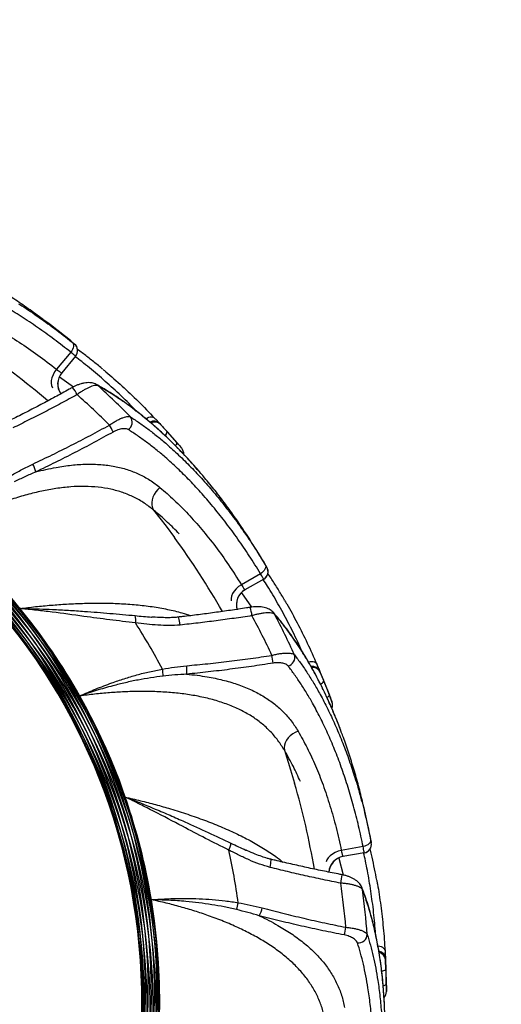
# Model space of a CAD drawing. Units: millimetres. Extents: x 15 to 415, y 5 to 292.
# Drawn here: x 257 to 274, y 135 to 169 of the extents above; entities that cross this region are included whole.
import ezdxf

# ---------------------------------------------------------------- set-up
doc = ezdxf.new("R2010")
doc.units = ezdxf.units.MM
doc.layers.add('SYMBOL_(ISO)', color=179, linetype='Continuous')
doc.styles.add('SLDTEXTSTYLE0', font='TXT', dxfattribs={"width": 0.75})
doc.dimstyles.new('SLDDIMSTYLE0', dxfattribs={"dimtxt": 2.645833, "dimasz": 3.302, "dimexe": 0, "dimexo": 0.0625, "dimgap": 0.661458, "dimtad": 1, "dimlfac": 20, "dimrnd": 1e-09, "dimzin": 12, "dimdsep": 46, "dimtxsty": 'SLDTEXTSTYLE0', "dimsah": 1, "dimcen": 0.09, "dimadec": 0, "dimazin": 3, "dimtfac": 1, "dimtofl": 0, "dimtmove": 0, "dimatfit": 3, "dimfxl": 0, "dimfrac": 2, "dimtolj": 1, "dimtzin": 12, "dimarcsym": 0})

# ---------------------------------------------------------------- blocks, each defined once
blk = doc.blocks.new('_D_2')
at = {"layer": 'SYMBOL_(ISO)'}
for p, q in [((57.989, 136.028), (57.989, 222.235)), ((325.594, 136.028), (325.594, 222.235)), ((57.989, 221.235), (325.594, 221.235))]:
    blk.add_line(p, q, dxfattribs=at)
for points in [[(57.989, 221.235), (61.291, 220.727), (61.291, 221.743)], [(325.594, 221.235), (322.292, 221.743), (322.292, 220.727)]]:
    blk.add_solid(points, dxfattribs=at)
at = {"layer": 'SYMBOL_(ISO)', "insert": (185.439, 224.646), "char_height": 2.6458, "attachment_point": 1, "style": 'SLDTEXTSTYLE0'}
blk.add_mtext('5352,09', dxfattribs=at)

msp = doc.modelspace()

# ---------------------------------------------------------------- linework, layer by layer
at = {"color": 7, "linetype": 'Continuous', "lineweight": 25}
for p, q in [((257.58371, 158.74879), (257.53953, 158.78178)), ((258.51766, 157.62626), (258.02142, 157.03486)), ((258.68729, 157.4882), (258.20095, 156.90861)), ((261.61849, 155.14073), (261.64781, 155.10817)), ((261.87459, 154.85793), (262.21621, 154.47406)), ((264.6335, 151.28851), (264.60328, 151.3346)), ((265.12721, 149.91422), (264.45863, 149.52821)), ((265.23939, 149.72647), (264.58416, 149.34817)), ((267.19095, 146.51804), (267.20736, 146.47741)), ((267.33488, 146.1647), (267.5246, 145.68714)), ((268.70657, 141.86702), (268.69396, 141.92058)), ((268.70049, 140.40667), (267.94021, 140.27261)), ((268.74169, 140.19188), (267.99659, 140.06049)), ((269.47821, 136.50947), (269.47973, 136.46567)), ((269.49261, 136.12821), (269.50756, 135.61456))]:
    msp.add_line(p, q, dxfattribs=at)
at = {"color": 8, "linetype": 'Continuous', "lineweight": 25}
for p, q in [((258.64791, 157.91283), (258.64881, 157.9139)), ((258.12454, 156.77616), (258.61776, 156.42176)), ((262.38123, 154.28556), (262.3811, 154.28545)), ((265.34763, 150.13896), (265.34884, 150.13966)), ((264.46705, 149.24984), (264.80932, 148.74812)), ((267.6152, 145.45357), (267.61504, 145.45351)), ((268.98448, 140.54247), (268.98586, 140.54271)), ((267.85291, 140.00815), (268.00294, 139.41962)), ((269.51281, 135.36409), (269.51263, 135.36409))]:
    msp.add_line(p, q, dxfattribs=at)
at = {"color": 7, "linetype": 'Continuous', "lineweight": 25, "flags": 128}
for points in [[(258.56116, 157.98132), (258.58608, 157.95297), (258.60274, 157.91677), (258.61051, 157.8741), (258.60907, 157.82661), (258.5985, 157.77613), (258.57919, 157.72459), (258.5519, 157.67398), (258.51766, 157.62626)], [(261.62525, 152.91738), (261.54656, 152.84757), (261.47788, 152.76686), (261.42134, 152.67778), (261.37871, 152.58311), (261.35132, 152.48579), (261.34002, 152.38887), (261.34517, 152.29537), (261.36661, 152.20821), (261.40366, 152.1301)], [(265.28953, 150.23298), (265.30325, 150.19783), (265.30653, 150.15811), (265.29923, 150.11536), (265.28164, 150.07122), (265.25444, 150.0274), (265.21867, 149.98557), (265.17571, 149.94735), (265.12721, 149.91422)], [(266.43687, 144.42646), (266.33905, 144.38777), (266.2469, 144.33542), (266.1633, 144.27105), (266.09086, 144.19667), (266.03184, 144.11459), (265.98808, 144.02738), (265.96094, 143.93775), (265.95127, 143.84852), (265.95937, 143.76245)], [(268.96205, 140.65069), (268.96292, 140.61297), (268.95241, 140.57452), (268.93093, 140.53685), (268.89931, 140.50139), (268.85876, 140.46951), (268.81084, 140.44244), (268.7574, 140.42122), (268.70049, 140.40667)]]:
    msp.add_lwpolyline(points, dxfattribs=at)
at = {"color": 8, "linetype": 'Continuous', "lineweight": 25, "flags": 128}
for points in [[(258.02142, 157.03486), (257.95456, 156.94146), (257.90091, 156.84247), (257.86244, 156.74154), (257.84057, 156.64238), (257.8361, 156.54865), (257.84919, 156.46379), (257.87875, 156.39196)], [(259.46317, 156.46355), (259.42933, 156.49256), (259.40803, 156.50589)], [(261.13761, 155.31001), (261.14062, 155.31212), (261.18836, 155.34078), (261.23731, 155.36162), (261.28568, 155.37387), (261.3317, 155.37707), (261.37368, 155.37112), (261.41008, 155.35623), (261.43958, 155.33294)], [(261.40366, 152.1301), (261.83935, 151.56695), (262.12609, 151.17895)], [(264.45863, 149.52821), (264.36386, 149.4633), (264.27959, 149.38863), (264.20892, 149.30695), (264.15445, 149.22125), (264.11819, 149.1347), (264.10147, 149.05048), (264.10468, 148.97288)], [(265.61804, 148.49824), (265.59616, 148.53708), (265.5807, 148.55689)], [(262.32743, 148.12636), (262.31769, 148.19637), (262.30619, 148.261), (262.29357, 148.31653), (262.28056, 148.35978), (262.26791, 148.38826), (262.25635, 148.40034), (262.25348, 148.40068)], [(266.79696, 146.84158), (266.80051, 146.84253), (266.85518, 146.85314), (266.9083, 146.85598), (266.95794, 146.85094), (267.00228, 146.83822), (267.03969, 146.81826), (267.06881, 146.79182), (267.08856, 146.75985)], [(265.95937, 143.76245), (266.17618, 143.08424), (266.31292, 142.6216)], [(267.94021, 140.27261), (267.82895, 140.24403), (267.72423, 140.20268), (267.62988, 140.15009), (267.54939, 140.0882), (267.48571, 140.01927), (267.44119, 139.94585), (267.41767, 139.87182)], [(265.45807, 139.68422), (265.47287, 139.75334), (265.48416, 139.818), (265.49129, 139.8745), (265.49386, 139.91958), (265.49172, 139.95068), (265.48498, 139.96598), (265.4824, 139.96728)], [(268.67742, 138.90821), (268.67015, 138.95219), (268.6624, 138.9761)], [(269.21864, 136.94825), (269.2223, 136.94792), (269.2773, 136.9392), (269.32819, 136.92369), (269.37311, 136.90198), (269.41043, 136.87486), (269.43876, 136.84332), (269.45707, 136.80851), (269.4647, 136.77171)]]:
    msp.add_lwpolyline(points, dxfattribs=at)
at = {"color": 7, "linetype": 'Continuous', "lineweight": 25}
for centre, radius, start, end in [((249.38653, 135.02791), 76.2075, 270, 90), ((240.08068, 135.31372), 29.25, 50.593712, 53.244884), ((258.45857, 157.68235), 0.3, 319.999999, 50.581171), ((258.45748, 157.68103), 0.29999, 320.000114, 4.683643), ((258.66282, 156.52561), 0.6, 140.000004, 215.314346), ((240.17079, 135.2531), 28.67192, 44.572157, 47.711279), ((240.17079, 135.2531), 27.9529, 45.206855, 48.380616), ((260.34556, 155.19149), 0.31041, 303.775272, 36.301392), ((255.50896, 152.62177), 5.00671, 26.401956, 29.53721), ((240.17079, 135.2531), 29.25, 40.593797, 43.245752), ((262.15375, 154.09062), 0.3, 356.764713, 40.58973), ((256.30961, 153.25895), 1.00646, 11.354818, 28.142641), ((240.17079, 135.2531), 29.25, 30.59372, 33.244964), ((265.0894, 149.98627), 0.29999, 300.000114, 344.683643), ((265.09088, 149.98713), 0.3, 299.999999, 30.581171), ((264.88718, 148.8303), 0.6, 120.000004, 196.918855), ((240.23473, 135.16533), 21.34915, 29.421227, 39.343162), ((260.17374, 148.30032), 0.60586, 350.623973, 14.718326), ((240.23473, 135.16533), 24.32497, 28.0147, 32.406475), ((240.23473, 135.16533), 27.9529, 25.206855, 28.380616), ((240.23473, 135.16533), 28.67192, 24.572157, 27.711279), ((260.58833, 146.24057), 5.00671, 6.401956, 9.53721), ((266.01214, 147.0011), 0.31041, 283.775272, 16.301392), ((260.68211, 146.38091), 1.04857, 357.972871, 11.542482), ((261.55862, 146.56548), 1.00646, 351.354818, 8.142641), ((240.23473, 135.16533), 29.25, 20.593775, 23.24562), ((267.33476, 145.34819), 0.3, 336.764713, 20.58973), ((240.26479, 135.06098), 21.34915, 9.421227, 19.343162), ((240.23473, 135.16533), 29.25, 10.593742, 13.245191), ((263.49376, 140.58429), 0.60586, 330.623973, 354.718326), ((240.26479, 135.06098), 24.32497, 8.0147, 12.406475), ((268.6896, 140.48731), 0.29999, 280.000114, 324.683643), ((268.69129, 140.48762), 0.3, 279.999999, 10.581171), ((268.10421, 139.47021), 0.6, 100.000004, 176.918792), ((240.26479, 135.06098), 27.9529, 5.206855, 8.380616), ((240.26479, 135.06098), 28.67192, 4.572157, 7.711279), ((263.315, 138.60676), 1.04857, 337.972871, 351.542482), ((264.20178, 138.48042), 1.00646, 331.354818, 348.142641), ((263.17887, 138.50695), 5.00671, 346.401956, 349.53721), ((268.53571, 137.36657), 0.31041, 263.775272, 356.301392), ((240.26479, 135.06098), 29.25, 0.593746, 3.245482), ((269.21323, 135.36098), 0.3, 316.764713, 0.58973)]:
    msp.add_arc(centre, radius, start, end, dxfattribs=at)
at = {"color": 8, "linetype": 'Continuous', "lineweight": 25}
for centre, radius, start, end in [((240.17079, 135.2531), 27.1232, 49.687882, 56.185595), ((258.45747, 157.68103), 0.3, 4.6836, 50.593928), ((258.66056, 156.52299), 0.59995, 140.001929, 215.198423), ((239.65037, 135.10318), 21.34915, 183.442019, 169.421227), ((239.69441, 135.20244), 21.34915, 183.708929, 149.421227), ((239.76975, 135.28065), 21.34915, 183.919289, 129.421227), ((239.8673, 135.32837), 21.34915, 184.047682, 109.421227), ((239.97528, 135.33986), 21.34915, 184.078583, 89.421227), ((240.23473, 135.16533), 21.34915, 39.343162, 177.129656), ((240.26479, 135.06098), 21.34915, 19.343162, 176.849219), ((257.18586, 155.39082), 1.7265, 26.084202, 35.94733), ((239.64293, 134.99484), 21.34915, 199.343162, 176.671434), ((239.67299, 134.89049), 21.34915, 219.343162, 176.390869), ((239.73693, 134.80271), 21.34915, 239.343162, 176.154803), ((239.82703, 134.7421), 21.34915, 259.343162, 175.991748), ((239.93243, 134.71596), 21.34915, 279.343162, 175.921417), ((240.04046, 134.72729), 21.34915, 299.343162, 175.951894), ((240.13796, 134.77517), 21.34915, 319.343162, 176.080711), ((240.2133, 134.85338), 21.34915, 339.343162, 176.291071), ((240.25735, 134.95264), 21.34915, 359.343162, 176.557981), ((240.08068, 135.31372), 21.34915, 184.008252, 69.421227), ((261.41379, 154.94309), 0.28455, 43.993937, 118.536243), ((261.44297, 154.91086), 0.28441, 43.926495, 117.243649), ((261.64595, 154.90645), 0.23373, 310.190888, 348.018183), ((262.06747, 154.49015), 0.1496, 308.998084, 353.825765), ((262.15343, 154.09035), 0.3, 356.180198, 40.593777), ((240.17079, 135.2531), 21.34915, 183.845197, 49.421227), ((240.23473, 135.16533), 27.1232, 29.687882, 36.185619), ((265.08939, 149.98627), 0.3, 344.6836, 30.593928), ((264.88415, 148.82861), 0.59995, 120.001929, 195.198398), ((263.11117, 148.26909), 1.7265, 6.084202, 15.94733), ((266.93099, 146.40233), 0.28455, 23.993937, 98.536243), ((266.94739, 146.36206), 0.28441, 23.926495, 97.243649), ((267.13662, 146.28849), 0.23373, 290.190888, 328.018183), ((240.23473, 135.16533), 21.34915, 183.609131, 29.421227), ((267.39034, 145.75313), 0.1496, 288.998084, 333.825765), ((267.33437, 145.34805), 0.3, 336.180198, 20.593777), ((240.26479, 135.06098), 27.1232, 9.687882, 16.185674), ((268.68959, 140.48732), 0.3, 324.6836, 10.593928), ((268.10079, 139.46966), 0.59995, 100.001929, 175.198409), ((266.24336, 139.55028), 1.7265, 346.084202, 355.94733), ((240.26479, 135.06098), 21.34915, 183.328566, 9.421227), ((269.19435, 136.48965), 0.28455, 3.993937, 78.536243), ((269.19599, 136.4462), 0.28441, 3.926495, 77.243649), ((269.34865, 136.31235), 0.23373, 270.190888, 308.018183), ((269.40396, 135.72249), 0.1496, 268.998084, 313.825765), ((269.21282, 135.36098), 0.3, 316.180198, 0.593777)]:
    msp.add_arc(centre, radius, start, end, dxfattribs=at)
at = {"color": 7, "linetype": 'Continuous', "lineweight": 25}
for points, knots in [([(258.51766, 157.62626), (258.32407, 157.77825), (257.93671, 158.08238), (257.36009, 158.49532), (256.78897, 158.87681), (256.21951, 159.22735), (255.65348, 159.54673), (255.09251, 159.83426), (254.54398, 160.08722), (254.05097, 160.28902), (253.61092, 160.44881), (253.22045, 160.57437), (252.83868, 160.68225), (252.59279, 160.73836), (252.46985, 160.76641)], [0, 0, 0, 0, 0.08848856, 0.17706501, 0.26564677, 0.35414257, 0.44541335, 0.53676796, 0.62812804, 0.71940627, 0.78942087, 0.85943576, 0.92971775, 1, 1, 1, 1]), ([(257.53953, 158.78178), (257.37179, 158.9043), (257.03632, 159.14933), (256.53592, 159.48854), (256.03928, 159.80469), (255.64978, 160.04155), (255.42944, 160.16221), (255.37076, 160.19434)], [0, 0, 0, 0, 0.2285822, 0.45716569, 0.68689104, 0.91661769, 1, 1, 1, 1]), ([(254.19975, 159.25056), (254.4042, 159.17253), (254.81323, 159.01642), (255.43675, 158.72166), (256.07103, 158.38014), (256.71552, 157.98474), (257.36821, 157.54055), (257.80373, 157.20338), (258.02142, 157.03486)], [0, 0, 0, 0, 0.16458841, 0.32927906, 0.49386012, 0.66253532, 0.83133064, 1, 1, 1, 1]), ([(256.69763, 159.3177), (256.71313, 159.30821), (256.92591, 159.17804), (257.34397, 158.89273), (257.94971, 158.46203), (258.35742, 158.1415), (258.56116, 157.98132)], [0, 0, 0, 0, 0.02553998, 0.35048652, 0.67541299, 1, 1, 1, 1]), ([(258.56116, 157.98132), (258.57309, 157.97176), (258.60433, 157.94673), (258.63955, 157.91876), (258.64513, 157.91481), (258.64791, 157.91283)], [0, 0, 0, 0, 0.236067186, 0.618281649, 1, 1, 1, 1]), ([(258.68729, 157.4882), (258.68195, 157.49232), (258.67128, 157.50055), (258.6024, 157.55678), (258.54106, 157.60708), (258.51766, 157.62626)], [0, 0, 0, 0, 0.38218301, 0.76435116, 1, 1, 1, 1]), ([(259.63222, 157.03632), (259.60874, 157.05618), (259.47732, 157.16738), (259.23829, 157.35702), (258.96788, 157.56672), (258.80593, 157.68403), (258.75111, 157.72373)], [0, 0, 0, 0, 0.07943538, 0.44468666, 0.81202717, 1, 1, 1, 1]), ([(258.02142, 157.03486), (258.04566, 157.01671), (258.10924, 156.96909), (258.18158, 156.91696), (258.1945, 156.9114), (258.20095, 156.90861)], [0, 0, 0, 0, 0.23559108, 0.61782175, 1, 1, 1, 1]), ([(259.64032, 157.026), (259.67278, 156.99981), (259.8932, 156.82199), (260.30488, 156.45296), (260.87309, 155.92012), (261.25082, 155.5286), (261.43958, 155.33294)], [0, 0, 0, 0, 0.05445337, 0.36976088, 0.68504663, 1, 1, 1, 1]), ([(258.58302, 156.40532), (258.54295, 156.38272), (258.34063, 156.26861), (257.97226, 156.06804), (257.47736, 155.80338), (256.97759, 155.54436), (256.59623, 155.35035), (256.38147, 155.24471), (256.33477, 155.22173)], [0, 0, 0, 0, 0.05407596, 0.27304947, 0.49360067, 0.71542569, 0.93811161, 1, 1, 1, 1]), ([(259.40801, 156.50551), (259.40682, 156.5063), (259.38477, 156.52091), (259.33601, 156.53891), (259.26203, 156.55976), (259.17912, 156.56937), (259.08664, 156.5684), (258.98591, 156.55537), (258.88329, 156.5311), (258.78112, 156.49731), (258.68154, 156.45625), (258.61591, 156.42145), (258.58363, 156.40433)], [0, 0, 0, 0, 0.00513209, 0.09482946, 0.18867784, 0.29221819, 0.40653355, 0.53145637, 0.65738414, 0.76854532, 0.88615334, 1, 1, 1, 1]), ([(259.46317, 156.46355), (259.44687, 156.46749), (259.41427, 156.47539), (259.3434, 156.46719), (259.25843, 156.44405), (259.16318, 156.40668), (259.0617, 156.35746), (258.95649, 156.29839), (258.84666, 156.22926), (258.77323, 156.17638), (258.73652, 156.14995)], [0, 0, 0, 0, 0.128558073, 0.257133277, 0.387026557, 0.516913518, 0.63600159, 0.755069481, 0.877552305, 1, 1, 1, 1]), ([(262.25073, 154.27858), (262.22145, 154.30888), (262.09846, 154.43615), (261.88106, 154.64695), (261.59862, 154.91091), (261.31528, 155.16119), (261.03146, 155.39872), (260.74691, 155.62356), (260.46167, 155.83582), (260.17566, 156.03571), (259.88952, 156.22218), (259.63339, 156.37902), (259.47384, 156.46734), (259.40867, 156.50342)], [0, 0, 0, 0, 0.03055719, 0.12831909, 0.22646375, 0.32495067, 0.42401155, 0.52342437, 0.62373857, 0.7248716, 0.82673403, 0.92922608, 1, 1, 1, 1]), ([(258.73652, 156.14995), (258.55182, 156.0489), (258.18241, 155.84681), (257.62368, 155.5533), (257.06229, 155.26618), (256.68623, 155.08116), (256.4982, 154.98864)], [0, 0, 0, 0, 0.24951858, 0.49903932, 0.74951848, 1, 1, 1, 1]), ([(259.86498, 155.09002), (259.90339, 155.11642), (259.98372, 155.17164), (260.10657, 155.24353), (260.2275, 155.30482), (260.33883, 155.3502), (260.43484, 155.37857), (260.51305, 155.3897), (260.56479, 155.38692), (260.58781, 155.37824), (260.59572, 155.37526)], [0, 0, 0, 0, 0.12664078, 0.26487601, 0.40316152, 0.54126307, 0.67938983, 0.806447, 0.93350084, 1, 1, 1, 1]), ([(257.19709, 153.73366), (257.42031, 153.83948), (257.86674, 154.0511), (258.53535, 154.38446), (259.20251, 154.72903), (259.64416, 154.96969), (259.86498, 155.09002)], [0, 0, 0, 0, 0.249284173, 0.498564369, 0.749283996, 1, 1, 1, 1]), ([(261.43958, 155.33294), (261.46603, 155.30487), (261.51746, 155.25029), (261.578, 155.18513), (261.60487, 155.15567), (261.61849, 155.14073)], [0, 0, 0, 0, 0.34293253, 0.66674259, 1, 1, 1, 1]), ([(261.64781, 155.10817), (261.64891, 155.10694), (261.65808, 155.0967), (261.68491, 155.06702), (261.7395, 155.00688), (261.80572, 154.93391), (261.85163, 154.88326), (261.87459, 154.85793)], [0, 0, 0, 0, 0.03288225, 0.27389795, 0.51557451, 0.75770761, 1, 1, 1, 1]), ([(259.99346, 154.84808), (259.77143, 154.72574), (259.32739, 154.48106), (258.65424, 154.12854), (257.9771, 153.78562), (257.52328, 153.56661), (257.29638, 153.4571)], [0, 0, 0, 0, 0.249276822, 0.498556979, 0.749276579, 1, 1, 1, 1]), ([(260.51813, 154.93347), (260.50059, 154.94202), (260.4655, 154.95911), (260.39602, 154.96671), (260.32021, 154.96252), (260.24093, 154.948), (260.15681, 154.92293), (260.07308, 154.88997), (260.01902, 154.86153), (259.99346, 154.84808)], [0, 0, 0, 0, 0.161895205, 0.323833546, 0.463359286, 0.602842388, 0.739994771, 0.877040453, 1, 1, 1, 1]), ([(265.12721, 149.91422), (264.99729, 150.12325), (264.7373, 150.54153), (264.3367, 151.12678), (263.93049, 151.6806), (263.51527, 152.20477), (263.09261, 152.69848), (262.66381, 153.16052), (262.23487, 153.58585), (261.84061, 153.94409), (261.48176, 154.24475), (261.15778, 154.49629), (260.83593, 154.72824), (260.62406, 154.86506), (260.51813, 154.93347)], [0, 0, 0, 0, 0.08848856, 0.17706501, 0.26564677, 0.35414257, 0.44541335, 0.53676796, 0.62812804, 0.71940627, 0.78942087, 0.85943576, 0.92971775, 1, 1, 1, 1]), ([(262.21621, 154.47406), (262.21927, 154.47056), (262.24424, 154.44199), (262.28938, 154.39029), (262.33994, 154.33234), (262.3744, 154.29296), (262.37896, 154.28803), (262.38123, 154.28556)], [0, 0, 0, 0, 0.03384138, 0.27607072, 0.51782104, 0.75906719, 1, 1, 1, 1]), ([(263.04175, 153.41498), (263.02648, 153.43313), (262.91986, 153.55978), (262.7201, 153.78252), (262.47468, 154.04995), (262.32088, 154.20691), (262.25993, 154.26911)], [0, 0, 0, 0, 0.05902491, 0.41200688, 0.76696986, 1, 1, 1, 1]), ([(256.44273, 153.33426), (256.56602, 153.40418), (256.8128, 153.54412), (257.06893, 153.67045), (257.19709, 153.73366)], [0, 0, 0, 0, 0.4996198, 1, 1, 1, 1]), ([(257.29638, 153.4571), (257.4159, 153.48759), (257.65534, 153.54867), (258.07425, 153.63336), (258.54831, 153.70254), (259.07136, 153.73643), (259.57365, 153.72253), (260.0481, 153.65926), (260.48852, 153.5479), (260.89795, 153.38854), (261.28116, 153.1832), (261.51055, 153.00599), (261.62525, 152.91738)], [0, 0, 0, 0, 0.06679357, 0.13381141, 0.24011297, 0.34641921, 0.45622368, 0.56603383, 0.6730194, 0.78001048, 0.89000203, 1, 1, 1, 1]), ([(257.29638, 153.4571), (257.16996, 153.4023), (256.91696, 153.29264), (256.67003, 153.17042), (256.54649, 153.10927)], [0, 0, 0, 0, 0.49967725, 1, 1, 1, 1]), ([(264.60328, 151.3346), (264.48757, 151.50709), (264.25613, 151.85209), (263.90193, 152.34199), (263.54336, 152.80893), (263.25837, 153.16472), (263.09258, 153.35347), (263.04843, 153.40373)], [0, 0, 0, 0, 0.2285822, 0.45716569, 0.68689104, 0.91661769, 1, 1, 1, 1]), ([(261.40366, 152.1301), (261.29658, 152.2143), (261.08207, 152.38297), (260.72202, 152.5838), (260.33517, 152.74525), (259.92017, 152.86189), (259.47771, 152.93285), (259.00957, 152.95991), (258.51822, 152.94441), (258.01643, 152.88818), (257.50701, 152.79454), (256.99368, 152.66921), (256.46948, 152.51257), (255.95928, 152.33416), (255.46641, 152.1396), (254.99372, 151.93371), (254.52228, 151.71102), (254.21276, 151.54895), (254.05826, 151.46805)], [0, 0, 0, 0, 0.06638752, 0.13299848, 0.19959065, 0.26595247, 0.33215712, 0.39861952, 0.46506936, 0.5312568, 0.59350863, 0.65599549, 0.71847312, 0.78071231, 0.83545267, 0.89037063, 0.94527636, 1, 1, 1, 1]), ([(261.62525, 152.91738), (261.79068, 152.77413), (262.12165, 152.48753), (262.60676, 151.99729), (263.08598, 151.45943), (263.55637, 150.86745), (264.01777, 150.22681), (264.31171, 149.76102), (264.45863, 149.52821)], [0, 0, 0, 0, 0.16458841, 0.32927906, 0.49386012, 0.66253532, 0.83133064, 1, 1, 1, 1]), ([(263.99545, 152.12614), (264.00678, 152.11192), (264.1622, 151.91683), (264.45747, 151.50574), (264.87937, 150.89383), (265.15286, 150.45319), (265.28953, 150.23298)], [0, 0, 0, 0, 0.02553998, 0.35048652, 0.67541299, 1, 1, 1, 1]), ([(265.28953, 150.23298), (265.29747, 150.21992), (265.31827, 150.18572), (265.34179, 150.14739), (265.34568, 150.14177), (265.34763, 150.13896)], [0, 0, 0, 0, 0.23606719, 0.61828165, 1, 1, 1, 1]), ([(265.23939, 149.72647), (265.23579, 149.73216), (265.22858, 149.74355), (265.18308, 149.81995), (265.14264, 149.88819), (265.12721, 149.91422)], [0, 0, 0, 0, 0.38218301, 0.76435116, 1, 1, 1, 1]), ([(265.97279, 148.97865), (265.95752, 149.00535), (265.87206, 149.15479), (265.7123, 149.41474), (265.52992, 149.70429), (265.41786, 149.86991), (265.37993, 149.92597)], [0, 0, 0, 0, 0.0794354, 0.44468676, 0.81202735, 1, 1, 1, 1]), ([(264.45863, 149.52821), (264.4752, 149.50286), (264.51866, 149.43637), (264.56881, 149.36264), (264.57904, 149.353), (264.58416, 149.34817)], [0, 0, 0, 0, 0.235591084, 0.617821754, 1, 1, 1, 1]), ([(265.97687, 148.96619), (265.99842, 148.93048), (266.14473, 148.68799), (266.40536, 148.20041), (266.75706, 147.50536), (266.9781, 147.00827), (267.08856, 146.75985)], [0, 0, 0, 0, 0.05445337, 0.36976088, 0.68504663, 1, 1, 1, 1]), ([(256.74537, 148.69992), (256.74672, 148.69991), (256.74929, 148.69989), (256.76825, 148.69977), (256.84521, 148.69918), (257.22028, 148.69462), (257.76621, 148.67681), (258.43684, 148.64081), (259.10715, 148.5959), (259.88559, 148.53245), (260.46834, 148.48032), (260.75972, 148.45425)], [0, 0, 0, 0, 0.00099212, 0.0018976, 0.01395287, 0.05765229, 0.27804489, 0.41613289, 0.55422242, 0.77711209, 1, 1, 1, 1]), ([(260.77151, 148.20162), (260.47277, 148.23564), (259.87524, 148.3037), (258.90637, 148.43795), (258.05644, 148.55355), (257.41014, 148.63154), (257.05549, 148.66993), (256.86314, 148.68896), (256.76553, 148.69806), (256.74674, 148.69979), (256.74537, 148.69992)], [0, 0, 0, 0, 0.22425508, 0.44854955, 0.72354814, 0.85673262, 0.92785089, 0.98611684, 0.99898509, 1, 1, 1, 1]), ([(264.77104, 148.74455), (264.72566, 148.73702), (264.49652, 148.69899), (264.08176, 148.6365), (263.52619, 148.55707), (262.96797, 148.4846), (262.54326, 148.43273), (262.30532, 148.40691), (262.25357, 148.40129)], [0, 0, 0, 0, 0.05407596, 0.27304947, 0.49360067, 0.71542569, 0.93811161, 1, 1, 1, 1]), ([(265.58056, 148.55653), (265.5797, 148.55769), (265.56398, 148.57895), (265.52432, 148.61256), (265.46193, 148.65745), (265.38731, 148.69483), (265.30007, 148.72555), (265.20096, 148.74776), (265.09623, 148.76005), (264.98866, 148.76325), (264.88105, 148.75872), (264.80747, 148.74846), (264.77128, 148.74342)], [0, 0, 0, 0, 0.00513209, 0.094829462, 0.18867784, 0.292218193, 0.406533549, 0.531456373, 0.657384136, 0.768545316, 0.886153344, 1, 1, 1, 1]), ([(265.61804, 148.49824), (265.60407, 148.50752), (265.57614, 148.52609), (265.50673, 148.54263), (265.41898, 148.54995), (265.31668, 148.54741), (265.20449, 148.53586), (265.08542, 148.51634), (264.95858, 148.48894), (264.87149, 148.46437), (264.82795, 148.45208)], [0, 0, 0, 0, 0.12855807, 0.25713328, 0.38702656, 0.51691352, 0.63600159, 0.75506948, 0.87755231, 1, 1, 1, 1]), ([(267.49018, 145.49164), (267.47303, 145.53013), (267.40099, 145.69179), (267.2688, 145.96423), (267.09367, 146.30887), (266.91302, 146.64096), (266.72755, 146.96124), (266.53706, 147.26985), (266.34163, 147.56686), (266.14123, 147.85252), (265.93612, 148.12561), (265.74908, 148.36059), (265.62936, 148.49816), (265.58046, 148.55435)], [0, 0, 0, 0, 0.03055719, 0.12831909, 0.22646375, 0.32495067, 0.42401155, 0.52342437, 0.62373857, 0.7248716, 0.82673403, 0.92922608, 1, 1, 1, 1]), ([(262.32743, 148.12636), (262.19837, 148.11754), (261.94012, 148.09987), (261.55057, 148.11947), (261.16101, 148.1541), (260.90135, 148.18578), (260.77151, 148.20162)], [0, 0, 0, 0, 0.2479056, 0.49609037, 0.74802057, 1, 1, 1, 1]), ([(262.25363, 148.39998), (262.21318, 148.39571), (262.10483, 148.38428), (261.91422, 148.37982), (261.66579, 148.38252), (261.47179, 148.39213), (261.3597, 148.40243), (261.34583, 148.4037)], [0, 0, 0, 0, 0.13415156, 0.35934662, 0.62807235, 0.95399783, 1, 1, 1, 1]), ([(264.82795, 148.45208), (264.61982, 148.4203), (264.20358, 148.35674), (263.57816, 148.27203), (262.95242, 148.19424), (262.53576, 148.14899), (262.32743, 148.12636)], [0, 0, 0, 0, 0.24951858, 0.49903932, 0.74951848, 1, 1, 1, 1]), ([(265.52584, 147.07012), (265.57096, 147.08179), (265.66533, 147.1062), (265.80536, 147.13174), (265.93996, 147.14798), (266.0601, 147.15255), (266.16002, 147.14636), (266.23732, 147.13007), (266.28499, 147.10976), (266.30366, 147.09374), (266.31007, 147.08823)], [0, 0, 0, 0, 0.12664078, 0.26487601, 0.40316152, 0.54126307, 0.67938983, 0.806447, 0.93350084, 1, 1, 1, 1]), ([(265.56382, 146.79883), (265.31334, 146.7598), (264.81239, 146.68175), (264.05926, 146.58072), (263.30568, 146.49009), (262.80433, 146.43949), (262.55365, 146.4142)], [0, 0, 0, 0, 0.24927682, 0.49855698, 0.74927658, 1, 1, 1, 1]), ([(262.55494, 146.70803), (262.80089, 146.73112), (263.29278, 146.7773), (264.03508, 146.86187), (264.77985, 146.95748), (265.27718, 147.03257), (265.52584, 147.07012)], [0, 0, 0, 0, 0.24928417, 0.49856437, 0.749284, 1, 1, 1, 1]), ([(266.08605, 146.69962), (266.07249, 146.71365), (266.04537, 146.74172), (265.98268, 146.77263), (265.91001, 146.79462), (265.83054, 146.80808), (265.74292, 146.8133), (265.65297, 146.81096), (265.59244, 146.80272), (265.56382, 146.79883)], [0, 0, 0, 0, 0.1618952, 0.32383355, 0.46335929, 0.60284239, 0.73999477, 0.87704045, 1, 1, 1, 1]), ([(258.83052, 145.6526), (258.83166, 145.65312), (259.01463, 145.73728), (259.38354, 145.89814), (259.90012, 146.09761), (260.37876, 146.2603), (260.8181, 146.39063), (261.2618, 146.50401), (261.56025, 146.56182), (261.70947, 146.59072)], [0, 0, 0, 0, 0.0012348, 0.19740742, 0.39432257, 0.54493042, 0.69553443, 0.84777018, 1, 1, 1, 1]), ([(261.70947, 146.59072), (261.84924, 146.61426), (262.129, 146.66136), (262.41288, 146.69247), (262.55494, 146.70803)], [0, 0, 0, 0, 0.4996198, 1, 1, 1, 1]), ([(268.70049, 140.40667), (268.64989, 140.64753), (268.54865, 141.1295), (268.37237, 141.81647), (268.18008, 142.47582), (267.96917, 143.1104), (267.74086, 143.71889), (267.49595, 144.29973), (267.23835, 144.84611), (266.99039, 145.31759), (266.75601, 145.72285), (266.5376, 146.07003), (266.3145, 146.39807), (266.1622, 146.5991), (266.08605, 146.69962)], [0, 0, 0, 0, 0.08848856, 0.17706501, 0.26564677, 0.35414257, 0.44541335, 0.53676796, 0.62812804, 0.71940627, 0.78942087, 0.85943576, 0.92971775, 1, 1, 1, 1]), ([(267.08856, 146.75985), (267.10382, 146.72442), (267.13348, 146.65554), (267.16808, 146.57361), (267.18325, 146.53674), (267.19095, 146.51804)], [0, 0, 0, 0, 0.34293253, 0.66674259, 1, 1, 1, 1]), ([(267.20736, 146.47741), (267.20797, 146.47588), (267.21309, 146.46312), (267.22815, 146.42605), (267.25887, 146.35087), (267.29615, 146.25966), (267.32197, 146.19636), (267.33488, 146.1647)], [0, 0, 0, 0, 0.03288225, 0.27389795, 0.51557451, 0.75770761, 1, 1, 1, 1]), ([(261.73002, 146.34382), (261.58561, 146.32584), (261.29679, 146.28989), (260.85965, 146.21265), (260.42037, 146.11973), (259.93443, 145.99906), (259.40419, 145.84653), (259.02232, 145.72018), (258.83168, 145.65301), (258.83052, 145.6526)], [0, 0, 0, 0, 0.149551271, 0.299104686, 0.45044261, 0.601781049, 0.799776827, 0.998781183, 1, 1, 1, 1]), ([(262.55365, 146.4142), (262.41611, 146.40594), (262.14086, 146.38942), (261.86703, 146.35902), (261.73002, 146.34382)], [0, 0, 0, 0, 0.49967725, 1, 1, 1, 1]), ([(262.55365, 146.4142), (262.67639, 146.40197), (262.92228, 146.37747), (263.3449, 146.31377), (263.81403, 146.21664), (264.31713, 146.06959), (264.78437, 145.88474), (265.20857, 145.66302), (265.58434, 145.40774), (265.91457, 145.11796), (266.20444, 144.79393), (266.35939, 144.54895), (266.43687, 144.42646)], [0, 0, 0, 0, 0.06679357, 0.13381141, 0.24011297, 0.34641921, 0.45622368, 0.56603383, 0.6730194, 0.78001048, 0.89000203, 1, 1, 1, 1]), ([(265.95937, 143.76245), (265.88755, 143.87819), (265.74366, 144.11006), (265.47401, 144.42192), (265.16572, 144.70594), (264.81564, 144.95749), (264.42412, 145.1755), (263.99347, 145.36104), (263.52645, 145.51452), (263.03569, 145.63331), (262.52497, 145.71955), (261.99973, 145.77735), (261.45358, 145.80944), (260.91312, 145.81629), (260.38343, 145.80203), (259.86883, 145.77022), (259.34966, 145.72221), (259.00337, 145.67578), (258.83052, 145.6526)], [0, 0, 0, 0, 0.06638752, 0.13299848, 0.19959065, 0.26595247, 0.33215712, 0.39861952, 0.46506936, 0.5312568, 0.59350863, 0.65599549, 0.71847312, 0.78071231, 0.83545267, 0.89037063, 0.94527636, 1, 1, 1, 1]), ([(267.93813, 144.40958), (267.92998, 144.43186), (267.87312, 144.58734), (267.76158, 144.86496), (267.62243, 145.2002), (267.53159, 145.4003), (267.49559, 145.4796)], [0, 0, 0, 0, 0.05902491, 0.41200688, 0.76696986, 1, 1, 1, 1]), ([(267.5246, 145.68714), (267.52628, 145.68281), (267.53998, 145.64742), (267.56471, 145.5834), (267.5924, 145.51165), (267.61131, 145.46286), (267.6139, 145.45667), (267.6152, 145.45357)], [0, 0, 0, 0, 0.03384138, 0.27607072, 0.51782104, 0.75906719, 1, 1, 1, 1]), ([(266.43687, 144.42646), (266.54333, 144.23526), (266.75631, 143.85276), (267.0445, 143.22616), (267.31086, 142.55684), (267.55041, 141.83967), (267.76487, 141.07987), (267.88178, 140.54163), (267.94021, 140.27261)], [0, 0, 0, 0, 0.16458841, 0.32927906, 0.49386012, 0.66253532, 0.83133064, 1, 1, 1, 1]), ([(268.69396, 141.92058), (268.64422, 142.12225), (268.54473, 142.5256), (268.37945, 143.10709), (268.20221, 143.66851), (268.0561, 144.10033), (267.96485, 144.33439), (267.94056, 144.39672)], [0, 0, 0, 0, 0.2285822, 0.45716569, 0.68689104, 0.91661769, 1, 1, 1, 1]), ([(268.3935, 142.87228), (268.39928, 142.85504), (268.47861, 142.61856), (268.61547, 142.13127), (268.80264, 141.41198), (268.90893, 140.90437), (268.96205, 140.65069)], [0, 0, 0, 0, 0.025539984, 0.350486525, 0.67541299, 1, 1, 1, 1]), ([(260.40882, 142.13236), (260.41008, 142.13189), (260.4125, 142.13099), (260.43026, 142.12439), (260.50239, 142.09752), (260.85328, 141.96495), (261.3602, 141.7615), (261.97806, 141.4983), (262.59259, 141.22684), (263.30238, 140.90097), (263.83216, 140.65267), (264.09705, 140.52852)], [0, 0, 0, 0, 0.00099212, 0.0018976, 0.01395287, 0.05765229, 0.27804489, 0.41613289, 0.55422242, 0.77711209, 1, 1, 1, 1]), ([(264.02172, 140.28709), (263.75264, 140.42124), (263.21442, 140.68956), (262.3499, 141.14708), (261.59077, 141.54641), (261.01012, 141.84074), (260.68998, 141.99811), (260.51574, 142.08179), (260.42713, 142.12372), (260.41006, 142.13177), (260.40882, 142.13236)], [0, 0, 0, 0, 0.22425508, 0.44854955, 0.72354814, 0.85673262, 0.92785089, 0.98611684, 0.99898509, 1, 1, 1, 1]), ([(268.96205, 140.65069), (268.96504, 140.63571), (268.97289, 140.59645), (268.98188, 140.55239), (268.98361, 140.54577), (268.98448, 140.54247)], [0, 0, 0, 0, 0.23606719, 0.61828165, 1, 1, 1, 1]), ([(265.45807, 139.68422), (265.33378, 139.72006), (265.08507, 139.79179), (264.72571, 139.94344), (264.37148, 140.10922), (264.13832, 140.2278), (264.02172, 140.28709)], [0, 0, 0, 0, 0.2479056, 0.49609037, 0.74802057, 1, 1, 1, 1]), ([(265.48231, 139.96657), (265.44284, 139.9764), (265.33711, 140.00271), (265.15647, 140.06372), (264.92395, 140.15122), (264.74493, 140.2266), (264.64312, 140.27461), (264.63053, 140.28055)], [0, 0, 0, 0, 0.13415156, 0.35934662, 0.62807235, 0.95399783, 1, 1, 1, 1]), ([(267.94021, 140.27261), (267.94711, 140.24312), (267.9652, 140.16577), (267.98712, 140.07934), (267.99343, 140.06678), (267.99659, 140.06049)], [0, 0, 0, 0, 0.23559108, 0.61782175, 1, 1, 1, 1]), ([(268.74169, 140.19188), (268.74025, 140.19846), (268.73737, 140.21162), (268.72075, 140.29897), (268.70609, 140.37693), (268.70049, 140.40667)], [0, 0, 0, 0, 0.38218301, 0.76435116, 1, 1, 1, 1]), ([(269.17509, 139.23832), (269.16987, 139.26863), (269.14068, 139.43829), (269.07947, 139.7372), (269.00711, 140.07166), (268.95846, 140.26562), (268.94199, 140.33128)], [0, 0, 0, 0, 0.07943537, 0.44468662, 0.81202711, 1, 1, 1, 1]), ([(267.96575, 139.42936), (267.92053, 139.4378), (267.6922, 139.48044), (267.28109, 139.56358), (266.73185, 139.67895), (266.18251, 139.80177), (265.76567, 139.89829), (265.53325, 139.95541), (265.4827, 139.96783)], [0, 0, 0, 0, 0.05407596, 0.27304947, 0.49360067, 0.71542569, 0.93811161, 1, 1, 1, 1]), ([(267.91919, 139.13507), (267.71275, 139.17638), (267.29987, 139.25902), (266.6832, 139.39333), (266.06859, 139.53424), (265.66158, 139.63422), (265.45807, 139.68422)], [0, 0, 0, 0, 0.24951858, 0.49903932, 0.74951848, 1, 1, 1, 1]), ([(268.66214, 138.97581), (268.66173, 138.97718), (268.65424, 139.00255), (268.62846, 139.04769), (268.58518, 139.11121), (268.52785, 139.17186), (268.45638, 139.23056), (268.37084, 139.28533), (268.27663, 139.3327), (268.17664, 139.3725), (268.07397, 139.40505), (268.00132, 139.42057), (267.96559, 139.42821)], [0, 0, 0, 0, 0.00513209, 0.09482946, 0.18867784, 0.29221819, 0.40653355, 0.53145637, 0.65738414, 0.76854532, 0.88615334, 1, 1, 1, 1]), ([(268.67742, 138.90821), (268.66747, 138.92171), (268.64757, 138.94872), (268.58801, 138.98799), (268.50805, 139.02489), (268.41106, 139.05749), (268.30169, 139.08501), (268.18312, 139.10739), (268.05455, 139.12502), (267.96431, 139.13172), (267.91919, 139.13507)], [0, 0, 0, 0, 0.128558073, 0.257133277, 0.387026557, 0.516913518, 0.63600159, 0.755069481, 0.877552305, 1, 1, 1, 1]), ([(269.40835, 135.44262), (269.40539, 135.48466), (269.39299, 135.6612), (269.36195, 135.96243), (269.31526, 136.34619), (269.25908, 136.72003), (269.19434, 137.08443), (269.12089, 137.43958), (269.03882, 137.78552), (268.94821, 138.12249), (268.84887, 138.44926), (268.75348, 138.73404), (268.68803, 138.90426), (268.6613, 138.97379)], [0, 0, 0, 0, 0.03055719, 0.12831909, 0.22646375, 0.32495067, 0.42401155, 0.52342437, 0.62373857, 0.7248716, 0.82673403, 0.92922608, 1, 1, 1, 1]), ([(269.17466, 139.22521), (269.1827, 139.18429), (269.23725, 138.90638), (269.3154, 138.35906), (269.40817, 137.58564), (269.44586, 137.04293), (269.4647, 136.77171)], [0, 0, 0, 0, 0.05445337, 0.36976088, 0.68504663, 1, 1, 1, 1]), ([(261.32597, 138.55565), (261.32723, 138.55576), (261.52794, 138.57226), (261.92963, 138.59724), (262.48327, 138.608), (262.98869, 138.59718), (263.44611, 138.56939), (263.90183, 138.52417), (264.20205, 138.47642), (264.35216, 138.45254)], [0, 0, 0, 0, 0.0012348, 0.19740742, 0.39432257, 0.54493042, 0.69553443, 0.84777018, 1, 1, 1, 1]), ([(267.37844, 134.34128), (267.35053, 134.47461), (267.29462, 134.74171), (267.1479, 135.12698), (266.95534, 135.49932), (266.7124, 135.85543), (266.41907, 136.1942), (266.07784, 136.51584), (265.69149, 136.8198), (265.27095, 137.09927), (264.82053, 137.35499), (264.34673, 137.58894), (263.84449, 137.8059), (263.33897, 137.99718), (262.83634, 138.16495), (262.3419, 138.31106), (261.83762, 138.44351), (261.49633, 138.51831), (261.32597, 138.55565)], [0, 0, 0, 0, 0.06638752, 0.13299848, 0.19959065, 0.26595247, 0.33215712, 0.39861952, 0.46506936, 0.5312568, 0.59350863, 0.65599549, 0.71847312, 0.78071231, 0.83545267, 0.89037063, 0.94527636, 1, 1, 1, 1]), ([(264.28703, 138.2135), (264.14518, 138.246), (263.86147, 138.311), (263.42429, 138.38793), (262.97971, 138.45085), (262.48181, 138.50366), (261.93138, 138.54168), (261.52933, 138.55355), (261.3272, 138.55564), (261.32597, 138.55565)], [0, 0, 0, 0, 0.149551271, 0.299104686, 0.45044261, 0.601781049, 0.799776827, 0.998781183, 1, 1, 1, 1]), ([(265.08505, 137.99793), (264.95299, 138.03722), (264.68868, 138.11583), (264.42097, 138.18093), (264.28703, 138.2135)], [0, 0, 0, 0, 0.49967725, 1, 1, 1, 1]), ([(264.35216, 138.45254), (264.49155, 138.42685), (264.77055, 138.37544), (265.04795, 138.30757), (265.18676, 138.27361)], [0, 0, 0, 0, 0.4996198, 1, 1, 1, 1]), ([(265.18676, 138.27361), (265.42578, 138.21119), (265.9038, 138.08634), (266.63026, 137.91194), (267.36281, 137.74705), (267.85583, 137.64752), (268.10234, 137.59775)], [0, 0, 0, 0, 0.24928417, 0.49856437, 0.749284, 1, 1, 1, 1]), ([(265.08505, 137.99793), (265.19621, 137.94446), (265.4189, 137.83734), (265.79424, 137.63295), (266.20186, 137.38122), (266.62432, 137.07097), (267.00016, 136.73746), (267.32295, 136.38402), (267.58874, 136.01561), (267.79995, 135.63037), (267.96151, 135.22674), (268.02333, 134.94354), (268.05424, 134.80193)], [0, 0, 0, 0, 0.06679357, 0.13381141, 0.24011297, 0.34641921, 0.45622368, 0.56603383, 0.6730194, 0.78001048, 0.89000203, 1, 1, 1, 1]), ([(268.04524, 137.32983), (267.79652, 137.37883), (267.29909, 137.47682), (266.55682, 137.63947), (265.81769, 137.81204), (265.32927, 137.93597), (265.08505, 137.99793)], [0, 0, 0, 0, 0.24927682, 0.49855698, 0.74927658, 1, 1, 1, 1]), ([(268.10234, 137.59775), (268.14873, 137.59329), (268.24576, 137.58395), (268.38608, 137.56006), (268.51812, 137.52928), (268.63257, 137.49248), (268.72435, 137.4525), (268.79142, 137.41075), (268.82927, 137.37536), (268.84132, 137.35391), (268.84547, 137.34655)], [0, 0, 0, 0, 0.12664078, 0.26487601, 0.40316152, 0.54126307, 0.67938983, 0.806447, 0.93350084, 1, 1, 1, 1]), ([(268.50205, 137.05799), (268.49411, 137.07582), (268.47822, 137.11147), (268.42988, 137.16195), (268.36911, 137.20747), (268.29904, 137.24731), (268.21849, 137.28218), (268.13316, 137.31074), (268.07347, 137.3237), (268.04524, 137.32983)], [0, 0, 0, 0, 0.1618952, 0.32383355, 0.46335929, 0.60284239, 0.73999477, 0.87704045, 1, 1, 1, 1]), ([(268.8065, 130.25036), (268.84134, 130.49401), (268.91104, 130.98154), (268.98035, 131.68737), (269.02517, 132.37272), (269.04402, 133.04116), (269.03759, 133.69105), (269.00611, 134.32062), (268.95092, 134.92215), (268.87917, 135.45001), (268.79753, 135.91099), (268.71103, 136.31193), (268.61358, 136.69649), (268.53923, 136.93749), (268.50205, 137.05799)], [0, 0, 0, 0, 0.088488556, 0.177065014, 0.265646774, 0.354142566, 0.445413345, 0.536767963, 0.62812804, 0.71940627, 0.789420871, 0.859435762, 0.929717751, 1, 1, 1, 1]), ([(269.4647, 136.77171), (269.46692, 136.7332), (269.47123, 136.65833), (269.47572, 136.56951), (269.47737, 136.52967), (269.47821, 136.50947)], [0, 0, 0, 0, 0.34293253, 0.66674259, 1, 1, 1, 1]), ([(269.47973, 136.46567), (269.47979, 136.46402), (269.48023, 136.45029), (269.4817, 136.4103), (269.48486, 136.32915), (269.48869, 136.23068), (269.4913, 136.16237), (269.49261, 136.12821)], [0, 0, 0, 0, 0.03288225, 0.27389795, 0.51557451, 0.75770761, 1, 1, 1, 1]), ([(269.50756, 135.61456), (269.50765, 135.60991), (269.50842, 135.57197), (269.50976, 135.50336), (269.51124, 135.42647), (269.51232, 135.37415), (269.51264, 135.36744), (269.51281, 135.36409)], [0, 0, 0, 0, 0.03384138, 0.27607072, 0.51782104, 0.75906719, 1, 1, 1, 1]), ([(269.45919, 134.27261), (269.45916, 134.29633), (269.4589, 134.46189), (269.44904, 134.76091), (269.43294, 135.12353), (269.41601, 135.34262), (269.40931, 135.42946)], [0, 0, 0, 0, 0.05902491, 0.41200688, 0.76696986, 1, 1, 1, 1])]:
    msp.add_open_spline(points, degree=3, knots=knots, dxfattribs=at)
at = {"color": 8, "linetype": 'Continuous', "lineweight": 25}
for points, knots in [([(260.7992, 155.58007), (260.71481, 155.66719), (260.447, 155.94368), (259.99449, 156.36949), (259.44468, 156.85623), (259.00317, 157.22306), (258.74768, 157.41439), (258.67256, 157.47065)], [0, 0, 0, 0, 0.11871964, 0.3767628, 0.63482234, 0.89263272, 1, 1, 1, 1]), ([(263.04843, 153.40373), (262.93862, 153.53153), (262.67478, 153.83859), (262.25422, 154.28065), (261.78932, 154.73643), (261.32132, 155.15651), (260.85181, 155.5417), (260.38235, 155.8899), (259.91801, 156.20153), (259.61475, 156.37623), (259.46317, 156.46355)], [0, 0, 0, 0, 0.09113884, 0.21897553, 0.34681958, 0.4745525, 0.60585687, 0.73726886, 0.8686871, 1, 1, 1, 1]), ([(260.59572, 155.37526), (260.70294, 155.3051), (260.91736, 155.16479), (261.24397, 154.92676), (261.57366, 154.6682), (261.9352, 154.36248), (262.32821, 154.00282), (262.75201, 153.58133), (263.17576, 153.12389), (263.59125, 152.64279), (263.86308, 152.29533), (263.99545, 152.12614)], [0, 0, 0, 0, 0.09729357, 0.19458679, 0.292248, 0.38990882, 0.51314526, 0.63648554, 0.75981943, 0.88304714, 1, 1, 1, 1]), ([(262.29606, 151.29999), (262.16208, 151.43704), (261.86923, 151.73661), (261.56741, 151.99171), (261.40366, 152.1301)], [0, 0, 0, 0, 0.45747226, 1, 1, 1, 1]), ([(266.57132, 147.2111), (266.52182, 147.32183), (266.36473, 147.67323), (266.08515, 148.22813), (265.73496, 148.87356), (265.44555, 149.36928), (265.2709, 149.63646), (265.21955, 149.71501)], [0, 0, 0, 0, 0.11871965, 0.37676284, 0.6348224, 0.89263281, 1, 1, 1, 1]), ([(256.74537, 148.69992), (256.92676, 148.72269), (257.28979, 148.76828), (257.83364, 148.81984), (258.40575, 148.86096), (259.00276, 148.88666), (259.61928, 148.89278), (260.21937, 148.87661), (260.80053, 148.83654), (261.35912, 148.77052), (261.89058, 148.67561), (262.33636, 148.57118), (262.58833, 148.4852), (262.68676, 148.45161)], [0, 0, 0, 0, 0.08284727, 0.16580025, 0.24865226, 0.34623985, 0.44415876, 0.54207609, 0.63966152, 0.73837404, 0.83743489, 0.93649456, 1, 1, 1, 1]), ([(260.75972, 148.45425), (260.95093, 148.4348), (261.14456, 148.41511), (261.33821, 148.4041), (261.34062, 148.40397)], [0, 0, 0, 0, 0.98750987, 1, 1, 1, 1]), ([(267.94056, 144.39672), (267.88108, 144.55437), (267.73818, 144.93315), (267.49417, 145.4924), (267.21319, 146.07969), (266.91709, 146.6345), (266.60763, 147.15704), (266.28558, 147.64481), (265.95583, 148.09646), (265.7306, 148.36435), (265.61804, 148.49824)], [0, 0, 0, 0, 0.09113884, 0.21897553, 0.34681958, 0.4745525, 0.60585687, 0.73726886, 0.8686871, 1, 1, 1, 1]), ([(266.31007, 147.08823), (266.38682, 146.98563), (266.54032, 146.78044), (266.76583, 146.44506), (266.9872, 146.08934), (267.22238, 145.6784), (267.46867, 145.20601), (267.72275, 144.66499), (267.9645, 144.09021), (268.19038, 143.49602), (268.32699, 143.07654), (268.3935, 142.87228)], [0, 0, 0, 0, 0.09729357, 0.19458679, 0.292248, 0.38990882, 0.51314526, 0.63648554, 0.75981943, 0.88304714, 1, 1, 1, 1]), ([(266.51403, 142.67721), (266.43501, 142.8518), (266.26228, 143.23346), (266.06591, 143.57639), (265.95937, 143.76245)], [0, 0, 0, 0, 0.45746057, 1, 1, 1, 1]), ([(260.40882, 142.13236), (260.58707, 142.09172), (260.94379, 142.01039), (261.47248, 141.87284), (262.02415, 141.7158), (262.59394, 141.53577), (263.17538, 141.33066), (263.73375, 141.11022), (264.26616, 140.8738), (264.76847, 140.6207), (265.23542, 140.34975), (265.6186, 140.09915), (265.82597, 139.93218), (265.90697, 139.86695)], [0, 0, 0, 0, 0.08284727, 0.16580025, 0.24865226, 0.34623985, 0.44415876, 0.54207609, 0.63966152, 0.73837404, 0.83743489, 0.93649456, 1, 1, 1, 1]), ([(264.09705, 140.52852), (264.27008, 140.44485), (264.44529, 140.36011), (264.6235, 140.28354), (264.62573, 140.28258)], [0, 0, 0, 0, 0.98750987, 1, 1, 1, 1]), ([(269.13299, 137.37265), (269.12435, 137.49363), (269.09692, 137.87758), (269.02398, 138.49463), (268.91567, 139.22091), (268.81325, 139.78572), (268.74051, 140.09652), (268.71913, 140.1879)], [0, 0, 0, 0, 0.11871964, 0.37676282, 0.63482236, 0.89263275, 1, 1, 1, 1]), ([(269.45708, 134.2597), (269.4551, 134.42818), (269.45037, 134.833), (269.41235, 135.44197), (269.34918, 136.08994), (269.2607, 136.71257), (269.14862, 137.30944), (269.01282, 137.87794), (268.85743, 138.41513), (268.73741, 138.7439), (268.67742, 138.90821)], [0, 0, 0, 0, 0.09113884, 0.21897553, 0.34681958, 0.4745525, 0.60585687, 0.73726886, 0.8686871, 1, 1, 1, 1]), ([(268.84547, 137.34655), (268.8825, 137.22389), (268.95657, 136.97857), (269.05377, 136.58629), (269.14012, 136.17631), (269.22057, 135.70972), (269.29044, 135.18158), (269.34416, 134.58628), (269.37474, 133.96348), (269.38378, 133.32787), (269.36867, 132.88697), (269.36132, 132.67227)], [0, 0, 0, 0, 0.09729357, 0.19458679, 0.292248, 0.38990882, 0.51314526, 0.63648554, 0.75981943, 0.88304714, 1, 1, 1, 1])]:
    msp.add_open_spline(points, degree=3, knots=knots, dxfattribs=at)

# ---------------------------------------------------------------- dimensions: what is measured, and where the dimension line sits
at = {"layer": 'SYMBOL_(ISO)'}
dim = msp.add_linear_dim(base=(325.59403, 221.23541), p1=(57.98942, 135.02791), p2=(325.59403, 135.02791), dimstyle='SLDDIMSTYLE0', dxfattribs=at)
dim.commit()
dim.dimension.update_dxf_attribs({"geometry": '_D_2', "text_midpoint": (191.79172, 221.23541), "dimtype": 160})

doc.saveas('drawing.dxf')
